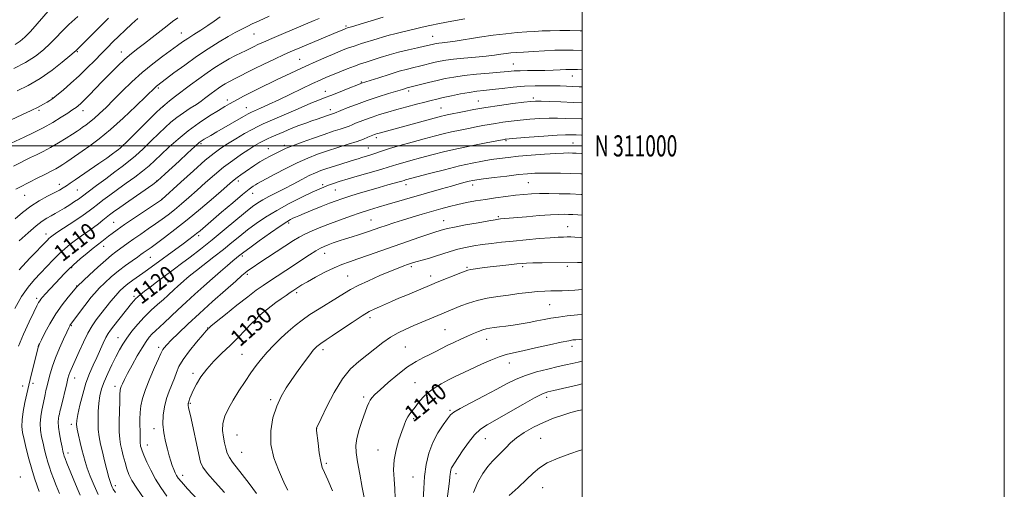
# Model space of a CAD drawing. Extents: x 2189800 to 2192700, y 309800 to 312700.
# Drawn here: x 2192234 to 2192700, y 310837 to 311060 of the extents above; entities that cross this region are included whole.
import ezdxf
from ezdxf.enums import TextEntityAlignment as Align

# ---------------------------------------------------------------- set-up
doc = ezdxf.new("R2010")
doc.units = 0
doc.header["$MEASUREMENT"] = 0
for name, color, linetype, lineweight in [('CONTOUR INDEX', 41, 'Continuous', 13), ('CONTOUR INDEX LABEL', 244, 'Continuous', 0), ('CONTOUR INTERMEDIATE', 44, 'Continuous', 0), ('GRID LINE', 7, 'Continuous', 0), ('GRID TEXT', 7, 'Continuous', 0), ('SPOT ELEVATION DTM', 2, 'Continuous', 13)]:
    doc.layers.add(name, color=color, linetype=linetype, lineweight=lineweight)
doc.styles.add('Style-WORKING', font='WORKING.shx')

msp = doc.modelspace()

# ---------------------------------------------------------------- linework, layer by layer
at = {"layer": 'CONTOUR INDEX', "flags": 128}
for points, elevation in [([(2192248.164, 311065.052), (2192241.8789, 311057.8469), (2192238.618, 311054.22), (2192235.986, 311051.528), (2192233.734, 311049.606), (2192231.43, 311048.082)], 1090), ([(2192328.547, 311061.106), (2192325.717, 311059.143), (2192322.5941, 311057.009), (2192319.282, 311054.833), (2192316.035, 311052.74), (2192313.143, 311050.853), (2192310.745, 311049.207), (2192308.367, 311047.498), (2192301.352, 311042.422), (2192296.572, 311038.833), (2192291.5271, 311034.735), (2192286.64, 311030.321), (2192282.089, 311025.895), (2192277.995, 311021.785), (2192274.444, 311018.2589), (2192271.409, 311015.347), (2192268.831, 311013.015), (2192266.656, 311011.219), (2192264.846, 311009.858), (2192263.367, 311008.818), (2192262.114, 311007.954), (2192260.69, 311006.992), (2192258.629, 311005.629), (2192255.621, 311003.674), (2192251.987, 311001.395), (2192248.204, 310999.172), (2192244.673, 310997.304), (2192241.487, 310995.766), (2192238.662, 310994.446), (2192236.204, 310993.255), (2192234.078, 310992.183), (2192230.594, 310990.385)], 1100), ([(2192500, 311054.505), (2192499.021, 311054.548), (2192494.202, 311054.635), (2192489.367, 311054.628), (2192484.923, 311054.55), (2192481.118, 311054.42), (2192477.568, 311054.232), (2192473.733, 311053.973), (2192469.174, 311053.6199), (2192463.868, 311053.12), (2192457.895, 311052.411), (2192451.4501, 311051.475), (2192439.903, 311049.635), (2192436.153, 311049.101), (2192433.71, 311048.8119), (2192432.143, 311048.649), (2192431.0619, 311048.511), (2192430.259, 311048.37), (2192429.572, 311048.217), (2192427.524, 311047.736), (2192425.334, 311047.25), (2192421.938, 311046.509), (2192417.679, 311045.536), (2192413.055, 311044.376), (2192408.519, 311043.0911), (2192404.33, 311041.803), (2192397.726, 311039.713), (2192395.041, 311038.84), (2192392.161, 311037.824), (2192388.759, 311036.524), (2192385.138, 311035.079), (2192381.756, 311033.695), (2192378.873, 311032.486), (2192375.96, 311031.198), (2192372.29, 311029.486), (2192361.778, 311024.426), (2192356.248, 311021.793), (2192351.467, 311019.587), (2192347.665, 311017.888), (2192343.286, 311015.967), (2192341.808, 311015.215), (2192339.5049, 311013.907), (2192327.013, 311006.634), (2192324.07, 311004.944), (2192320.968, 311003.189), (2192319.962, 311002.569), (2192318.638, 311001.555), (2192316.434, 310999.64), (2192313.024, 310996.536), (2192309.017, 310992.832), (2192302.412, 310986.6941), (2192300.423, 310984.865), (2192299.056, 310983.647), (2192297.9921, 310982.775), (2192296.567, 310981.742), (2192285.208, 310973.8471), (2192280.935, 310970.854), (2192278.013, 310968.7741), (2192276.105, 310967.357), (2192274.57, 310966.142), (2192272.869, 310964.751), (2192270.857, 310963.141), (2192268.49, 310961.355), (2192265.768, 310959.436), (2192262.872, 310957.441), (2192260.028, 310955.427), (2192257.394, 310953.417), (2192254.857, 310951.279), (2192252.236, 310948.847), (2192249.402, 310946.0141), (2192246.424, 310942.924), (2192243.422, 310939.783), (2192240.478, 310936.67), (2192237.525, 310933.16), (2192234.457, 310928.702), (2192231.244, 310923.015)], 1110), ([(2192500, 311012.7551), (2192499.574, 311012.7711), (2192492.111, 311013.049), (2192488.373, 311013.139), (2192484.354, 311013.111), (2192479.922, 311012.919), (2192475.27, 311012.5891), (2192470.672, 311012.167), (2192466.364, 311011.696), (2192462.441, 311011.193), (2192458.9619, 311010.674), (2192455.914, 311010.146), (2192452.999, 311009.585), (2192449.846, 311008.963), (2192446.19, 311008.257), (2192442.195, 311007.469), (2192438.127, 311006.609), (2192434.142, 311005.672), (2192429.939, 311004.597), (2192425.106, 311003.306), (2192419.456, 311001.775), (2192413.7041, 311000.18), (2192408.7971, 310998.753), (2192405.406, 310997.662), (2192401.303, 310996.181), (2192399.389, 310995.5659), (2192395.578, 310994.441), (2192393.923, 310993.921), (2192392.109, 310993.3279), (2192389.6831, 310992.549), (2192382.639, 310990.36), (2192379.119, 310989.251), (2192376.249, 310988.291), (2192373.655, 310987.278), (2192370.754, 310985.936), (2192367.133, 310984.083), (2192363.041, 310981.918), (2192358.893, 310979.737), (2192351.645, 310976.0529), (2192348.768, 310974.528), (2192346.367, 310973.083), (2192343.8631, 310971.287), (2192340.543, 310968.633), (2192330.41, 310960.211), (2192324.652, 310955.487), (2192319.212, 310951.151), (2192314.341, 310947.375), (2192310.215, 310944.246), (2192306.908, 310941.774), (2192301.322, 310937.645), (2192298.315, 310935.404), (2192295.316, 310933.146), (2192292.711, 310931.156), (2192290.788, 310929.642), (2192289.436, 310928.508), (2192288.445, 310927.581), (2192287.5839, 310926.657), (2192286.548, 310925.413), (2192278.062, 310914.773), (2192276.501, 310912.753), (2192275.39, 310911.109), (2192274.36, 310909.212), (2192273.114, 310906.587), (2192270.03, 310899.835), (2192268.327, 310896.183), (2192266.607, 310892.22), (2192264.936, 310887.658), (2192263.389, 310882.407), (2192262.077, 310877.166), (2192261.12, 310872.829), (2192260.609, 310869.984), (2192260.524, 310867.9839), (2192260.819, 310865.875), (2192261.428, 310862.956), (2192262.211, 310859.541), (2192263.012, 310856.194), (2192263.732, 310853.304), (2192264.509, 310850.541), (2192265.54, 310847.397), (2192266.97, 310843.526), (2192268.752, 310839.2219), (2192270.786, 310834.941)], 1120), ([(2192500, 310967.162), (2192497.929, 310967.338), (2192495.588, 310967.472), (2192493.564, 310967.543), (2192491.518, 310967.587), (2192488.879, 310967.5481), (2192485.013, 310967.353), (2192479.608, 310966.961), (2192473.628, 310966.47), (2192461.373, 310965.389), (2192460.412, 310965.282), (2192458.87, 310965.047), (2192455.818, 310964.523), (2192450.742, 310963.623), (2192444.799, 310962.5419), (2192439.561, 310961.547), (2192436.214, 310960.841), (2192434.394, 310960.382), (2192430.725, 310959.261), (2192427.809, 310958.317), (2192423.174, 310956.772), (2192417.295, 310954.773), (2192410.875, 310952.547), (2192404.5539, 310950.3079), (2192398.727, 310948.232), (2192393.7281, 310946.484), (2192389.72, 310945.133), (2192386.193, 310943.871), (2192382.465, 310942.296), (2192378.1, 310940.153), (2192373.627, 310937.782), (2192369.823, 310935.668), (2192367.26, 310934.181), (2192365.707, 310933.225), (2192362.987, 310931.428), (2192361.65, 310930.527), (2192359.73, 310929.217), (2192357.41, 310927.603), (2192354.965, 310925.848), (2192352.6329, 310924.0999), (2192350.506, 310922.428), (2192348.642, 310920.887), (2192347.023, 310919.46), (2192345.345, 310917.856), (2192343.232, 310915.715), (2192340.408, 310912.79), (2192336.9991, 310909.29), (2192333.236, 310905.535), (2192329.35, 310901.789), (2192325.591, 310898.068), (2192322.211, 310894.33), (2192319.421, 310890.592), (2192317.257, 310887.1), (2192315.709, 310884.16), (2192314.743, 310881.997), (2192314.206, 310880.519), (2192313.728, 310878.934), (2192313.488, 310878.235), (2192313.4119, 310877.925), (2192313.382, 310877.5329), (2192313.426, 310876.998), (2192313.587, 310876.147), (2192314.739, 310870.922), (2192318.42, 310853.812), (2192319.266, 310850.284), (2192320.376, 310847.781), (2192322.515, 310844.926), (2192326.148, 310840.741), (2192330.533, 310835.833)], 1130), ([(2192500, 310908.4821), (2192498.626, 310908.35), (2192497.0561, 310908.225), (2192495.657, 310908.088), (2192493.635, 310907.758), (2192490.088, 310907.029), (2192484.51, 310905.795), (2192477.966, 310904.326), (2192471.917, 310902.988), (2192467.428, 310902.026), (2192463.975, 310901.192), (2192460.638, 310900.115), (2192456.716, 310898.531), (2192452.385, 310896.6), (2192443.986, 310892.696), (2192440.214, 310890.907), (2192436.626, 310889.134), (2192433.16, 310887.298), (2192429.91, 310885.33), (2192427.005, 310883.165), (2192424.544, 310880.792), (2192422.501, 310878.416), (2192420.818, 310876.294), (2192419.438, 310874.5989), (2192418.3, 310873.158), (2192417.344, 310871.712), (2192416.494, 310870.001), (2192415.607, 310867.76), (2192414.527, 310864.721), (2192413.185, 310860.737), (2192411.866, 310856.123), (2192410.948, 310851.314), (2192410.686, 310846.655), (2192410.875, 310842.138), (2192411.188, 310837.665), (2192411.386, 310833.198)], 1140)]:
    msp.add_lwpolyline(points, dxfattribs=dict(at, elevation=elevation))
at = {"layer": 'CONTOUR INTERMEDIATE', "flags": 128}
for points, elevation in [([(2192289.576, 311060.346), (2192286.696, 311057.765), (2192283.53, 311054.855), (2192280.443, 311051.949), (2192277.684, 311049.277), (2192275.061, 311046.656), (2192272.271, 311043.802), (2192269.075, 311040.512), (2192265.51, 311036.912), (2192261.679, 311033.21), (2192257.739, 311029.629), (2192254.075, 311026.46), (2192251.1281, 311024.008), (2192249.1739, 311022.456), (2192247.826, 311021.495), (2192246.532, 311020.6951), (2192244.7969, 311019.692), (2192242.3421, 311018.391), (2192238.947, 311016.764), (2192234.513, 311014.782), (2192229.43, 311012.406)], 1096), ([(2192308.416, 311060.6979), (2192305.993, 311058.868), (2192303.336, 311056.806), (2192296.304, 311051.273), (2192292.683, 311048.468), (2192289.48, 311046.043), (2192286.491, 311043.714), (2192283.381, 311041.061), (2192279.913, 311037.791), (2192276.245, 311034.129), (2192272.638, 311030.425), (2192266.455, 311024.038), (2192264.142, 311021.695), (2192262.455, 311020.063), (2192261.254, 311018.989), (2192260.346, 311018.258), (2192259.496, 311017.639), (2192258.302, 311016.839), (2192256.3189, 311015.546), (2192253.23, 311013.559), (2192249.243, 311011.104), (2192244.691, 311008.519), (2192239.958, 311006.112), (2192235.608, 311004.075), (2192229.453, 311001.311)], 1098), ([(2192261.014, 311061.293), (2192256.829, 311057.431), (2192253.491, 311054.121), (2192250.7159, 311051.229), (2192247.978, 311048.456), (2192244.811, 311045.564), (2192240.984, 311042.567), (2192236.322, 311039.546), (2192230.841, 311036.6101)], 1092), ([(2192375.348, 311060.298), (2192373.12, 311059.347), (2192358.475, 311053.228), (2192352.988, 311050.904), (2192348.999, 311049.173), (2192346.349, 311047.974), (2192344.589, 311047.13), (2192342.057, 311045.84), (2192340.541, 311045.092), (2192338.456, 311044.1), (2192335.849, 311042.8261), (2192332.853, 311041.2519), (2192329.579, 311039.365), (2192326.061, 311037.157), (2192322.308, 311034.624), (2192318.369, 311031.797), (2192314.432, 311028.866), (2192307.423, 311023.55), (2192304.589, 311021.36), (2192302.23, 311019.454), (2192300.259, 311017.722), (2192298.189, 311015.737), (2192287.586, 311005.175), (2192284.18, 311001.809), (2192282.139, 310999.836), (2192281.065, 310998.875), (2192280.287, 310998.274), (2192279.196, 310997.462), (2192277.444, 310996.182), (2192274.75, 310994.256), (2192271.002, 310991.625), (2192259.811, 310983.86), (2192257.531, 310982.3039), (2192255.74, 310981.119), (2192254.136, 310980.12), (2192252.336, 310979.094), (2192249.933, 310977.82), (2192246.659, 310976.1199), (2192242.793, 310973.975), (2192238.75, 310971.408), (2192234.893, 310968.496), (2192231.374, 310965.522)], 1104), ([(2192351.791, 311061.422), (2192346.964, 311059.254), (2192343.736, 311057.741), (2192341.661, 311056.714), (2192340.006, 311055.881), (2192338.117, 311054.959), (2192335.645, 311053.697), (2192332.319, 311051.853), (2192327.97, 311049.256), (2192322.844, 311046.005), (2192317.2909, 311042.272), (2192311.703, 311038.288), (2192306.638, 311034.536), (2192299.029, 311028.793), (2192298.365, 311028.259), (2192297.694, 311027.645), (2192293.408, 311023.474), (2192288.589, 311018.815), (2192282.601, 311013.163), (2192276.516, 311007.684), (2192271.212, 311003.304), (2192266.798, 310999.984), (2192263.191, 310997.448), (2192257.914, 310993.81), (2192255.864, 310992.421), (2192253.976, 310991.169), (2192252.219, 310990.052), (2192250.596, 310989.095), (2192249.0561, 310988.281), (2192245.072, 310986.319), (2192242.116, 310984.815), (2192233.541, 310980.383), (2192231.7679, 310979.441)], 1102), ([(2192275.66, 311060.493), (2192271.614, 311056.491), (2192264.135, 311049.0101), (2192262.067, 311046.966), (2192260.251, 311045.239), (2192259.372, 311044.455), (2192257.338, 311042.693), (2192253.713, 311039.633), (2192248.848, 311035.798), (2192243.288, 311031.922), (2192237.589, 311028.615), (2192232.349, 311026)], 1094), ([(2192444.411, 311060.18), (2192438.327, 311059.0729), (2192432.458, 311057.952), (2192427.854, 311056.986), (2192424.238, 311056.1551), (2192421.002, 311055.39), (2192414.357, 311053.88), (2192411.278, 311053.137), (2192408.5669, 311052.4), (2192405.924, 311051.607), (2192402.939, 311050.6859), (2192395.522, 311048.419), (2192391.933, 311047.269), (2192388.907, 311046.208), (2192386.046, 311045.095), (2192382.769, 311043.733), (2192378.662, 311041.987), (2192373.97, 311039.949), (2192369.101, 311037.767), (2192364.38, 311035.568), (2192355.277, 311031.204), (2192346.493, 311027.015), (2192342.6851, 311025.148), (2192339.539, 311023.523), (2192336.971, 311022.126), (2192332.903, 311019.8491), (2192330.708, 311018.582), (2192327.7019, 311016.773), (2192323.529, 311014.164), (2192318.579, 311010.886), (2192313.433, 311007.17), (2192308.594, 311003.2569), (2192304.269, 310999.431), (2192300.59, 310995.988), (2192297.579, 310993.115), (2192294.817, 310990.578), (2192291.772, 310988.035), (2192288.074, 310985.234), (2192283.978, 310982.278), (2192279.896, 310979.36), (2192276.189, 310976.655), (2192273.002, 310974.269), (2192270.428, 310972.291), (2192268.422, 310970.718), (2192266.399, 310969.184), (2192263.634, 310967.229), (2192259.702, 310964.577), (2192251.635, 310959.226), (2192249.324, 310957.649), (2192248.11, 310956.746), (2192247.416, 310956.126), (2192246.657, 310955.366), (2192238.292, 310946.792), (2192233.226, 310941.32)], 1108), ([(2192405.771, 311060.922), (2192390.6949, 311056.414), (2192388.889, 311055.86), (2192387.979, 311055.554), (2192387.371, 311055.308), (2192382.404, 311053.217), (2192366.186, 311046.46), (2192362.758, 311044.993), (2192358.901, 311043.281), (2192354.194, 311041.126), (2192349.17, 311038.769), (2192344.605, 311036.558), (2192341.091, 311034.774), (2192338.514, 311033.403), (2192336.577, 311032.359), (2192335.009, 311031.551), (2192333.635, 311030.859), (2192332.302, 311030.157), (2192330.883, 311029.34), (2192329.358, 311028.383), (2192327.731, 311027.284), (2192326.023, 311026.058), (2192324.306, 311024.78), (2192321.136, 311022.3869), (2192319.438, 311021.165), (2192317.247, 311019.676), (2192314.361, 311017.786), (2192311.101, 311015.624), (2192307.918, 311013.381), (2192305.12, 311011.171), (2192302.43, 311008.7769), (2192299.431, 311005.903), (2192295.847, 311002.3949), (2192291.995, 310998.668), (2192288.333, 310995.279), (2192285.155, 310992.598), (2192282.0799, 310990.246), (2192278.557, 310987.657), (2192274.276, 310984.474), (2192269.889, 310981.172), (2192262.728, 310975.741), (2192261.436, 310974.838), (2192259.576, 310973.5981), (2192257.274, 310972.104), (2192254.843, 310970.569), (2192252.54, 310969.167), (2192250.396, 310967.917), (2192248.385, 310966.798), (2192246.423, 310965.72), (2192244.187, 310964.31), (2192241.297, 310962.128), (2192237.532, 310958.902), (2192233.309, 310955.039)], 1106), ([(2192500, 311045.164), (2192495.714, 311045.365), (2192491.383, 311045.404), (2192487.114, 311045.277), (2192482.125, 311045.037), (2192476.913, 311044.744), (2192472.2881, 311044.459), (2192468.838, 311044.225), (2192466.25, 311044.005), (2192463.987, 311043.742), (2192461.539, 311043.393), (2192458.51, 311042.973), (2192454.533, 311042.508), (2192449.457, 311042.022), (2192444.002, 311041.532), (2192439.102, 311041.05), (2192435.447, 311040.583), (2192432.733, 311040.107), (2192430.409, 311039.59), (2192422.957, 311037.779), (2192420.298, 311037.162), (2192417.233, 311036.406), (2192413.377, 311035.338), (2192408.581, 311033.878), (2192403.639, 311032.305), (2192395.463, 311029.65), (2192394.907, 311029.441), (2192388.4249, 311026.862), (2192384.52, 311025.3209), (2192380.943, 311023.93), (2192378.24, 311022.905), (2192375.516, 311021.844), (2192371.515, 311020.193), (2192365.477, 311017.615), (2192348.829, 311010.408), (2192346.28, 311009.218), (2192343.6971, 311007.839), (2192340.108, 311005.793), (2192335.95, 311003.355), (2192332.01, 311000.986), (2192328.786, 310998.939), (2192325.601, 310996.611), (2192321.486, 310993.192), (2192315.882, 310988.239), (2192309.865, 310982.797), (2192300.88, 310974.5939), (2192300.7, 310974.466), (2192293.169, 310969.455), (2192287.992, 310965.995), (2192283.155, 310962.72), (2192279.6411, 310960.27), (2192277.297, 310958.557), (2192275.681, 310957.309), (2192272.459, 310954.732), (2192270.359, 310953.16), (2192268.422, 310951.628), (2192265.54, 310949.265), (2192262.2029, 310946.454), (2192259.083, 310943.732), (2192256.659, 310941.482), (2192254.664, 310939.474), (2192252.644, 310937.328), (2192245.814, 310929.967), (2192244.424, 310928.431), (2192243.573, 310927.426), (2192243.02, 310926.664), (2192242.5081, 310925.797), (2192241.707, 310924.226), (2192240.272, 310921.293), (2192238.015, 310916.611), (2192235.376, 310910.892), (2192232.956, 310905.124)], 1112), ([(2192500, 311035.96), (2192497.722, 311036.121), (2192495.655, 311036.235), (2192494.05, 311036.248), (2192492.209, 311036.176), (2192489.584, 311036.04), (2192486.233, 311035.886), (2192482.362, 311035.763), (2192478.213, 311035.704), (2192474.164, 311035.671), (2192470.624, 311035.609), (2192467.785, 311035.471), (2192464.952, 311035.238), (2192461.211, 311034.903), (2192455.97, 311034.459), (2192449.9269, 311033.92), (2192444.098, 311033.3), (2192439.2509, 311032.611), (2192435.134, 311031.838), (2192431.246, 311030.963), (2192427.256, 311029.993), (2192417.815, 311027.611), (2192417.167, 311027.433), (2192414.886, 311026.738), (2192408.3339, 311024.778), (2192403.393, 311023.254), (2192398.103, 311021.506), (2192393.05, 311019.672), (2192388.692, 311017.976), (2192382.711, 311015.5391), (2192382.244, 311015.367), (2192379.891, 311014.585), (2192376.684, 311013.463), (2192374.51, 311012.714), (2192371.952, 311011.848), (2192369.022, 311010.825), (2192365.738, 311009.599), (2192362.173, 311008.16), (2192358.632, 311006.667), (2192352.963, 311004.243), (2192350.923, 311003.349), (2192349.083, 311002.472), (2192347.172, 311001.451), (2192344.935, 311000.129), (2192342.12, 310998.352), (2192338.568, 310996.007), (2192334.479, 310993.148), (2192330.147, 310989.876), (2192325.824, 310986.304), (2192321.608, 310982.608), (2192317.5559, 310978.981), (2192313.723, 310975.592), (2192310.15, 310972.51), (2192306.878, 310969.783), (2192303.896, 310967.413), (2192300.991, 310965.234), (2192297.899, 310963.035), (2192294.458, 310960.673), (2192290.923, 310958.272), (2192287.651, 310956.024), (2192284.918, 310954.079), (2192279.042, 310949.77), (2192277.047, 310948.225), (2192274.314, 310945.916), (2192270.603, 310942.595), (2192266.641, 310938.958), (2192260.854, 310933.554), (2192260.691, 310933.376), (2192260.545, 310933.193), (2192256.532, 310928.404), (2192253.668, 310924.756), (2192250.627, 310920.429), (2192247.826, 310915.791), (2192245.491, 310911.458), (2192243.803, 310908.11), (2192242.865, 310906.215), (2192242.477, 310905.403), (2192242.36, 310905.096), (2192242.261, 310904.714), (2192238.452, 310889.412), (2192237.819, 310886.7499), (2192237.36, 310884.676), (2192236.051, 310878.529), (2192235.234, 310874.288), (2192234.652, 310870.298), (2192234.53, 310867.136), (2192234.863, 310864.296), (2192235.592, 310861), (2192236.645, 310856.703), (2192237.909, 310851.797), (2192239.259, 310846.905), (2192240.575, 310842.569), (2192241.755, 310838.991), (2192242.701, 310836.29)], 1114), ([(2192500, 311027.985), (2192498.648, 311028.029), (2192495.598, 311028.138), (2192489.648, 311028.368), (2192486.247, 311028.464), (2192482.281, 311028.516), (2192477.7599, 311028.462), (2192472.75, 311028.225), (2192467.3839, 311027.77), (2192462.085, 311027.201), (2192457.348, 311026.6649), (2192453.481, 311026.255), (2192450.064, 311025.8671), (2192446.492, 311025.349), (2192442.363, 311024.6), (2192438.077, 311023.727), (2192434.237, 311022.889), (2192431.223, 311022.192), (2192428.5401, 311021.527), (2192425.471, 311020.7299), (2192421.502, 311019.684), (2192416.934, 311018.466), (2192412.272, 311017.195), (2192407.936, 311015.971), (2192404.012, 311014.801), (2192400.505, 311013.6679), (2192397.4251, 311012.569), (2192394.808, 311011.553), (2192392.699, 311010.6829), (2192391.065, 311009.992), (2192389.5679, 311009.388), (2192387.795, 311008.748), (2192385.375, 311007.952), (2192382.115, 311006.894), (2192377.863, 311005.471), (2192372.6599, 311003.655), (2192367.309, 311001.727), (2192362.804, 311000.042), (2192359.844, 310998.854), (2192357.949, 310997.999), (2192354.41, 310996.266), (2192352.161, 310995.134), (2192349.763, 310993.829), (2192347.359, 310992.374), (2192344.983, 310990.824), (2192340.369, 310987.708), (2192338.283, 310986.279), (2192336.532, 310985.033), (2192335.092, 310983.916), (2192333.267, 310982.362), (2192330.19, 310979.68), (2192325.2951, 310975.436), (2192319.214, 310970.243), (2192312.876, 310964.972), (2192307.093, 310960.36), (2192302.193, 310956.61), (2192298.384, 310953.793), (2192295.778, 310951.915), (2192292.075, 310949.322), (2192290.969, 310948.532), (2192289.294, 310947.356), (2192286.785, 310945.612), (2192283.664, 310943.372), (2192280.272, 310940.771), (2192276.925, 310937.9589), (2192273.838, 310935.147), (2192271.2031, 310932.559), (2192269.118, 310930.322), (2192267.319, 310928.181), (2192265.4529, 310925.785), (2192263.292, 310922.934), (2192257.737, 310915.562), (2192257.487, 310915.209), (2192257.255, 310914.803), (2192256.787, 310913.849), (2192255.829, 310911.825), (2192254.239, 310908.417), (2192252.321, 310904.133), (2192250.49, 310899.684), (2192249.071, 310895.657), (2192248.024, 310892.128), (2192247.22, 310889.046), (2192246.551, 310886.3671), (2192245.997, 310884.09), (2192245.561, 310882.222), (2192245.227, 310880.702), (2192244.003, 310874.799), (2192243.518, 310871.786), (2192243.281, 310868.574), (2192243.444, 310865.395), (2192243.93, 310862.268), (2192244.6, 310859.155), (2192245.336, 310856.05), (2192246.096, 310853.0489), (2192246.857, 310850.28), (2192247.621, 310847.79), (2192248.476, 310845.311), (2192249.536, 310842.5), (2192250.8791, 310839.122), (2192252.45, 310835.387)], 1116), ([(2192500, 311020.395), (2192495.824, 311020.544), (2192489.865, 311020.787), (2192484.621, 311021.0109), (2192480.58, 311021.17), (2192477.927, 311021.214), (2192475.638, 311021.08), (2192472.382, 311020.7), (2192467.236, 311020.037), (2192460.88, 311019.166), (2192454.4, 311018.187), (2192448.709, 311017.202), (2192444.034, 311016.297), (2192436.114, 311014.684), (2192434.7589, 311014.397), (2192433.428, 311014.082), (2192431.5759, 311013.599), (2192403.776, 311006.099), (2192402.831, 311005.826), (2192402.165, 311005.612), (2192401.579, 311005.4), (2192400.897, 311005.121), (2192398.537, 311004.087), (2192396.424, 311003.237), (2192393.345, 311002.129), (2192389.172, 311000.761), (2192384.322, 310999.221), (2192379.346, 310997.621), (2192374.645, 310996.015), (2192370.006, 310994.234), (2192365.068, 310992.0509), (2192359.665, 310989.37), (2192354.438, 310986.615), (2192346.166, 310982.16), (2192345.209, 310981.609), (2192344.081, 310980.867), (2192342.224, 310979.4689), (2192339.104, 310976.939), (2192334.472, 310973.048), (2192329.21, 310968.568), (2192318.971, 310959.804), (2192317.333, 310958.454), (2192315.711, 310957.183), (2192313.7, 310955.672), (2192310.928, 310953.634), (2192294.112, 310941.328), (2192291.948, 310939.772), (2192287.108, 310936.358), (2192284.806, 310934.653), (2192282.8241, 310933.036), (2192280.983, 310931.3), (2192279.013, 310929.176), (2192276.732, 310926.495), (2192274.29, 310923.485), (2192271.92, 310920.476), (2192269.793, 310917.671), (2192267.813, 310914.764), (2192265.823, 310911.326), (2192263.7289, 310907.12), (2192261.699, 310902.692), (2192257.849, 310894.025), (2192257.276, 310892.654), (2192256.855, 310891.452), (2192256.424, 310889.907), (2192255.817, 310887.472), (2192253.116, 310876.363), (2192252.609, 310874.2161), (2192252.339, 310873.015), (2192252.149, 310872.118), (2192251.934, 310870.96), (2192251.801, 310869.27), (2192251.91, 310866.85), (2192252.359, 310863.654), (2192252.996, 310860.239), (2192253.607, 310857.311), (2192254.026, 310855.396), (2192254.283, 310854.302), (2192254.456, 310853.656), (2192254.65, 310853.05), (2192255.068, 310851.947), (2192255.9361, 310849.773), (2192260.777, 310837.842), (2192262.112, 310834.603)], 1118), ([(2192500, 311005.077), (2192499.738, 311005.092), (2192497.169, 311005.218), (2192495.725, 311005.275), (2192494.356, 311005.311), (2192492.126, 311005.266), (2192488.127, 311005.052), (2192481.916, 311004.623), (2192474.903, 311004.098), (2192468.962, 311003.635), (2192465.493, 311003.354), (2192464.002, 311003.221), (2192463.524, 311003.161), (2192463.12, 311003.09), (2192454.495, 311001.473), (2192448.275, 311000.253), (2192441.495, 310998.82), (2192434.923, 310997.281), (2192428.843, 310995.741), (2192423.415, 310994.3049), (2192418.785, 310993.059), (2192415.03, 310992.024), (2192412.211, 310991.206), (2192410.209, 310990.568), (2192408.175, 310989.906), (2192405.083, 310988.974), (2192400.269, 310987.614), (2192394.546, 310986.016), (2192389.089, 310984.452), (2192384.831, 310983.145), (2192381.712, 310982.097), (2192379.427, 310981.255), (2192377.584, 310980.514), (2192375.439, 310979.558), (2192372.161, 310978.018), (2192367.219, 310975.644), (2192361.277, 310972.67), (2192355.297, 310969.444), (2192350.05, 310966.261), (2192345.526, 310963.172), (2192341.52, 310960.1729), (2192337.812, 310957.232), (2192334.103, 310954.217), (2192330.077, 310950.971), (2192325.581, 310947.438), (2192317.295, 310941.0079), (2192314.62, 310938.878), (2192312.79, 310937.3591), (2192311.33, 310936.096), (2192308.3389, 310933.454), (2192306.843, 310932.096), (2192303.725, 310929.206), (2192301.623, 310927.326), (2192298.899, 310924.948), (2192295.763, 310922.126), (2192292.522, 310918.962), (2192289.45, 310915.582), (2192286.688, 310912.188), (2192284.345, 310909.007), (2192282.465, 310906.158), (2192280.825, 310903.3449), (2192279.139, 310900.163), (2192277.217, 310896.357), (2192275.258, 310892.255), (2192273.562, 310888.329), (2192272.355, 310884.899), (2192271.573, 310881.667), (2192271.081, 310878.18), (2192270.774, 310874.136), (2192270.663, 310869.8391), (2192270.79, 310865.743), (2192271.185, 310862.15), (2192271.834, 310858.742), (2192272.714, 310855.049), (2192273.7731, 310850.801), (2192274.864, 310846.523), (2192275.811, 310842.937), (2192276.49, 310840.574), (2192276.966, 310839.185), (2192277.3549, 310838.325), (2192277.856, 310837.479), (2192279.006, 310835.834)], 1122), ([(2192500, 310996.404), (2192499.71, 310996.422), (2192497.098, 310996.556), (2192495.354, 310996.617), (2192493.626, 310996.652), (2192491.231, 310996.614), (2192487.524, 310996.433), (2192482.152, 310996.068), (2192475.92, 310995.5819), (2192469.927, 310995.062), (2192464.995, 310994.573), (2192460.853, 310994.077), (2192456.953, 310993.511), (2192452.777, 310992.803), (2192447.91, 310991.839), (2192441.964, 310990.4929), (2192434.845, 310988.73), (2192427.639, 310986.866), (2192416.355, 310983.868), (2192415.625, 310983.66), (2192414.531, 310983.32), (2192413.292, 310982.9651), (2192407.982, 310981.4901), (2192403.877, 310980.324), (2192398.96, 310978.892), (2192393.887, 310977.384), (2192389.446, 310976.032), (2192386.148, 310974.978), (2192383.4001, 310974.014), (2192380.3349, 310972.841), (2192376.372, 310971.271), (2192372.085, 310969.546), (2192368.336, 310968.019), (2192365.769, 310966.952), (2192364.145, 310966.252), (2192363.008, 310965.737), (2192361.867, 310965.172), (2192360.09, 310964.11), (2192357.011, 310962.054), (2192352.306, 310958.755), (2192347.01, 310954.972), (2192342.498, 310951.713), (2192339.791, 310949.733), (2192338.498, 310948.758), (2192337.238, 310947.761), (2192336.231, 310946.939), (2192334.555, 310945.529), (2192332.003, 310943.337), (2192328.7111, 310940.481), (2192324.903, 310937.159), (2192320.795, 310933.555), (2192316.569, 310929.8), (2192312.402, 310926.017), (2192308.466, 310922.343), (2192301.953, 310916.177), (2192297.847, 310912.407), (2192296.3539, 310910.95), (2192294.95, 310909.374), (2192293.422, 310907.324), (2192291.558, 310904.429), (2192289.25, 310900.517), (2192286.819, 310896.197), (2192284.689, 310892.275), (2192283.185, 310889.376), (2192282.235, 310887.393), (2192281.667, 310886.04), (2192281.328, 310885.057), (2192281.145, 310884.305), (2192281.065, 310883.672), (2192281.0359, 310882.953), (2192281.013, 310881.572), (2192280.952, 310878.859), (2192280.832, 310874.459), (2192280.725, 310869.2769), (2192280.725, 310864.53), (2192280.911, 310861.1041), (2192281.291, 310858.557), (2192281.858, 310856.113), (2192282.593, 310853.195), (2192283.441, 310850.021), (2192284.337, 310847.004), (2192285.302, 310844.369), (2192286.709, 310841.579), (2192289.016, 310837.908), (2192292.474, 310832.926)], 1124), ([(2192500, 310986.742), (2192499.458, 310986.762), (2192494.654, 310986.915), (2192489.811, 310987.049), (2192485.191, 310987.139), (2192481.09, 310987.152), (2192477.619, 310987.055), (2192474.149, 310986.809), (2192469.867, 310986.373), (2192464.303, 310985.738), (2192458.375, 310985.029), (2192453.343, 310984.402), (2192450.11, 310983.968), (2192448.14, 310983.639), (2192446.536, 310983.28), (2192444.517, 310982.768), (2192441.768, 310982.028), (2192438.088, 310980.998), (2192433.389, 310979.6509), (2192407.647, 310972.181), (2192403.369, 310970.92), (2192399.211, 310969.653), (2192394.916, 310968.275), (2192390.305, 310966.711), (2192385.513, 310965.008), (2192380.752, 310963.246), (2192376.232, 310961.4979), (2192372.15, 310959.819), (2192368.704, 310958.26), (2192365.936, 310956.807), (2192363.2769, 310955.186), (2192350.985, 310947.175), (2192346.875, 310944.481), (2192344.077, 310942.612), (2192342.374, 310941.429), (2192341.311, 310940.639), (2192340.378, 310939.889), (2192338.83, 310938.557), (2192335.865, 310935.958), (2192330.987, 310931.663), (2192324.921, 310926.274), (2192318.696, 310920.651), (2192313.194, 310915.541), (2192308.701, 310911.245), (2192305.356, 310907.951), (2192303.213, 310905.762), (2192302.0051, 310904.43), (2192301.381, 310903.62), (2192300.986, 310902.933), (2192300.435, 310901.706), (2192299.341, 310899.211), (2192297.473, 310895.012), (2192295.237, 310889.837), (2192293.197, 310884.7101), (2192291.796, 310880.423), (2192290.987, 310876.862), (2192290.598, 310873.681), (2192290.47, 310870.617), (2192290.487, 310867.726), (2192290.543, 310865.144), (2192290.559, 310862.985), (2192290.548, 310861.266), (2192290.551, 310859.982), (2192290.599, 310859.094), (2192290.698, 310858.433), (2192290.845, 310857.8), (2192291.068, 310856.971), (2192291.516, 310855.638), (2192292.369, 310853.474), (2192293.758, 310850.281), (2192295.622, 310846.385), (2192297.853, 310842.246), (2192300.382, 310838.212), (2192303.291, 310834.188)], 1126), ([(2192500, 310977.031), (2192499.48, 310977.05), (2192494.286, 310977.216), (2192489.142, 310977.358), (2192484.278, 310977.443), (2192479.872, 310977.432), (2192475.999, 310977.292), (2192472.317, 310977.016), (2192468.381, 310976.5991), (2192463.877, 310976.046), (2192459.015, 310975.39), (2192454.137, 310974.673), (2192449.519, 310973.924), (2192445.18, 310973.124), (2192441.069, 310972.245), (2192437.11, 310971.2611), (2192433.1179, 310970.161), (2192424.27, 310967.601), (2192419.519, 310966.206), (2192414.946, 310964.824), (2192410.8209, 310963.518), (2192407.218, 310962.327), (2192404.158, 310961.28), (2192399.287, 310959.586), (2192396.865, 310958.79), (2192394.091, 310957.931), (2192391.047, 310957.004), (2192387.9, 310956.018), (2192384.82, 310954.996), (2192381.995, 310954.012), (2192379.615, 310953.149), (2192377.75, 310952.4281), (2192375.992, 310951.598), (2192373.813, 310950.341), (2192370.822, 310948.435), (2192367.192, 310946.041), (2192363.232, 310943.414), (2192351.912, 310935.981), (2192348.818, 310933.901), (2192345.593, 310931.605), (2192341.572, 310928.56), (2192336.406, 310924.495), (2192331.009, 310920.173), (2192326.614, 310916.619), (2192324.121, 310914.584), (2192323.113, 310913.743), (2192322.845, 310913.5), (2192322.616, 310913.263), (2192321.904, 310912.457), (2192320.231, 310910.513), (2192317.352, 310907.107), (2192313.948, 310902.901), (2192310.931, 310898.803), (2192308.974, 310895.492), (2192307.778, 310892.737), (2192306.808, 310890.078), (2192304.353, 310883.8641), (2192303.1159, 310880.298), (2192302.109, 310876.476), (2192301.473, 310872.454), (2192301.3411, 310868.287), (2192301.781, 310864.066), (2192302.599, 310860.005), (2192303.536, 310856.35), (2192304.385, 310853.285), (2192305.142, 310850.747), (2192305.851, 310848.613), (2192306.549, 310846.777), (2192307.234, 310845.21), (2192307.894, 310843.903), (2192308.646, 310842.703), (2192310.12, 310840.888), (2192313.075, 310837.59), (2192317.899, 310832.349)], 1128), ([(2192500, 310956.517), (2192499.287, 310956.593), (2192496.5421, 310956.806), (2192494.566, 310956.874), (2192492.911, 310956.871), (2192491.115, 310956.845), (2192488.64, 310956.748), (2192484.929, 310956.506), (2192479.667, 310956.072), (2192473.499, 310955.511), (2192467.31, 310954.914), (2192461.808, 310954.348), (2192456.981, 310953.802), (2192452.64, 310953.237), (2192448.613, 310952.617), (2192444.8, 310951.894), (2192441.119, 310951.019), (2192437.504, 310949.969), (2192430.4971, 310947.719), (2192427.178, 310946.733), (2192424.193, 310945.902), (2192421.771, 310945.242), (2192420.036, 310944.743), (2192418.68, 310944.31), (2192417.29, 310943.824), (2192415.467, 310943.159), (2192412.863, 310942.154), (2192409.144, 310940.64), (2192404.198, 310938.544), (2192398.8, 310936.163), (2192393.947, 310933.892), (2192390.32, 310931.997), (2192387.342, 310930.231), (2192384.121, 310928.222), (2192375.445, 310922.8899), (2192371.048, 310920.073), (2192367.313, 310917.476), (2192364.025, 310914.929), (2192360.795, 310912.171), (2192357.349, 310909.026), (2192353.883, 310905.6631), (2192350.705, 310902.339), (2192348.02, 310899.211), (2192345.597, 310896.048), (2192343.098, 310892.517), (2192340.292, 310888.408), (2192337.377, 310883.984), (2192334.6621, 310879.624), (2192332.417, 310875.628), (2192330.78, 310871.966), (2192329.8541, 310868.529), (2192329.674, 310865.236), (2192330.017, 310862.136), (2192330.592, 310859.31), (2192331.187, 310856.806), (2192331.899, 310854.544), (2192332.9059, 310852.412), (2192334.366, 310850.249), (2192338.995, 310844.374), (2192342.225, 310840.062), (2192345.7, 310835.365)], 1132), ([(2192500, 310944.763), (2192497.847, 310944.749), (2192481.016, 310944.601), (2192476.585, 310944.546), (2192473.681, 310944.47), (2192471.52, 310944.33), (2192469.005, 310944.0759), (2192465.342, 310943.678), (2192460.938, 310943.184), (2192456.499, 310942.664), (2192452.63, 310942.179), (2192449.534, 310941.757), (2192447.31, 310941.421), (2192445.8979, 310941.146), (2192444.583, 310940.722), (2192442.489, 310939.891), (2192431.358, 310935.397), (2192428.831, 310934.365), (2192417.2, 310929.512), (2192413.192, 310927.822), (2192409.649, 310926.304), (2192404.029, 310923.858), (2192401.729, 310922.826), (2192399.173, 310921.507), (2192395.728, 310919.445), (2192391.048, 310916.396), (2192385.955, 310912.97), (2192381.559, 310909.991), (2192378.6939, 310908.078), (2192376.181, 310906.448), (2192375.507, 310905.9791), (2192374.9139, 310905.52), (2192374.332, 310905.023), (2192373.6531, 310904.376), (2192372.621, 310903.213), (2192370.946, 310901.104), (2192368.458, 310897.789), (2192365.478, 310893.696), (2192362.454, 310889.424), (2192359.745, 310885.393), (2192357.38, 310881.308), (2192355.301, 310876.693), (2192353.537, 310871.211), (2192352.456, 310865.081), (2192352.511, 310858.658), (2192353.935, 310852.336), (2192356.078, 310846.66), (2192358.071, 310842.213), (2192359.343, 310839.288), (2192360.518, 310837.017)], 1134), ([(2192500, 310931.959), (2192496.572, 310931.699), (2192493.371, 310931.521), (2192490.4759, 310931.42), (2192485.12, 310931.32), (2192482.249, 310931.219), (2192478.864, 310930.989), (2192474.757, 310930.579), (2192470.083, 310930.023), (2192465.084, 310929.378), (2192459.998, 310928.6749), (2192455.021, 310927.852), (2192450.3419, 310926.826), (2192446.128, 310925.557), (2192442.454, 310924.191), (2192431.701, 310919.736), (2192420.254, 310914.893), (2192416.464, 310913.27), (2192412.85, 310911.541), (2192409.261, 310909.45), (2192405.581, 310906.831), (2192401.817, 310903.873), (2192398.009, 310900.856), (2192394.186, 310897.8891), (2192390.334, 310894.398), (2192386.425, 310889.641), (2192382.516, 310883.269), (2192378.996, 310876.5049), (2192376.335, 310870.968), (2192374.102, 310866.2921), (2192374.085, 310866.22), (2192374.0841, 310866.155), (2192374.11, 310865.981), (2192374.215, 310865.145), (2192374.8951, 310859.15), (2192375.477, 310854.568), (2192376.152, 310850.477), (2192376.912, 310847.684), (2192377.952, 310845.271), (2192379.512, 310841.887), (2192381.736, 310836.599)], 1136), ([(2192500, 310920.169), (2192497.861, 310919.9879), (2192492.956, 310919.495), (2192488.772, 310918.964), (2192485.21, 310918.378), (2192481.948, 310917.746), (2192478.61, 310917.08), (2192474.926, 310916.4), (2192471.059, 310915.7421), (2192467.28, 310915.1479), (2192463.825, 310914.651), (2192460.806, 310914.247), (2192458.296, 310913.923), (2192456.311, 310913.65), (2192454.608, 310913.332), (2192452.882, 310912.858), (2192450.873, 310912.136), (2192448.502, 310911.158), (2192445.731, 310909.938), (2192442.579, 310908.506), (2192439.279, 310906.962), (2192436.12, 310905.424), (2192433.297, 310903.982), (2192430.6469, 310902.61), (2192427.917, 310901.253), (2192424.875, 310899.804), (2192421.375, 310897.952), (2192417.294, 310895.333), (2192412.654, 310891.778), (2192408.055, 310887.902), (2192404.245, 310884.515), (2192401.768, 310882.214), (2192400.356, 310880.734), (2192399.541, 310879.6), (2192398.899, 310878.345), (2192398.186, 310876.559), (2192397.2, 310873.843), (2192395.843, 310869.997), (2192394.4081, 310865.613), (2192393.289, 310861.479), (2192392.7991, 310858.0871), (2192392.929, 310854.724), (2192393.589, 310850.383), (2192394.651, 310844.481), (2192395.8349, 310838.152), (2192397.615, 310828.753)], 1138), ([(2192500, 310898.0711), (2192498.056, 310897.649), (2192495.221, 310897.018), (2192492.278, 310896.345), (2192488.595, 310895.488), (2192483.7779, 310894.34), (2192478.388, 310892.93), (2192473.22, 310891.321), (2192468.799, 310889.535), (2192464.551, 310887.426), (2192459.632, 310884.8091), (2192453.559, 310881.63), (2192447.312, 310878.381), (2192442.232, 310875.686), (2192439.248, 310873.933), (2192437.622, 310872.56), (2192436.203, 310870.766), (2192434.119, 310867.925), (2192431.623, 310864.106), (2192429.25, 310859.55), (2192427.4291, 310854.483), (2192426.172, 310849.066), (2192425.383, 310843.443), (2192424.959, 310837.805), (2192424.752, 310832.523)], 1142), ([(2192500, 310887.268), (2192498.261, 310886.883), (2192486.534, 310884.195), (2192483.814, 310883.513), (2192481.198, 310882.537), (2192477.473, 310880.672), (2192471.867, 310877.571), (2192454.9811, 310867.967), (2192451.776, 310865.817), (2192449.016, 310863.199), (2192446.143, 310859.575), (2192443.3629, 310855.567), (2192439.56, 310849.798), (2192438.68, 310848.437), (2192438.177, 310847.493), (2192437.836, 310846.546), (2192437.601, 310845.533), (2192437.454, 310844.481), (2192437.352, 310843.276), (2192437.1601, 310841.234), (2192436.714, 310837.529), (2192435.9341, 310831.725)], 1144), ([(2192500, 310874.976), (2192497.717, 310874.476), (2192494.686, 310873.703), (2192490.825, 310872.549), (2192486.363, 310870.994), (2192481.629, 310869.0441), (2192476.944, 310866.735), (2192472.606, 310864.223), (2192468.91, 310861.694), (2192466.044, 310859.301), (2192463.7699, 310857.055), (2192461.749, 310854.938), (2192459.693, 310852.888), (2192457.538, 310850.691), (2192455.276, 310848.095), (2192452.929, 310844.86), (2192450.646, 310840.808), (2192448.609, 310835.776)], 1146), ([(2192500, 310856.08), (2192498.79, 310855.69), (2192494.203, 310854.1571), (2192488.655, 310852.127), (2192483.509, 310849.876), (2192479.74, 310847.587), (2192476.769, 310845.062), (2192473.629, 310842.0061), (2192469.665, 310838.298), (2192465.474, 310834.511)], 1148)]:
    msp.add_lwpolyline(points, dxfattribs=dict(at, elevation=elevation))
at = {"layer": 'GRID LINE', "flags": 128}
for points in [[(2189800, 309800), (2192700, 309800), (2192700, 312700), (2189800, 312700), (2189800, 309800)], [(2190000, 310000), (2192500, 310000), (2192500, 312500), (2190000, 312500), (2190000, 310000)], [(2192500, 311000), (2190000, 311000)]]:
    msp.add_lwpolyline(points, dxfattribs=at)
at = {"layer": 'SPOT ELEVATION DTM'}
for p in [(2192388.2, 311056.72, 1105.78), (2192310.08, 311053.41, 1099.2), (2192344.58, 311053.05, 1102.88), (2192429.22, 311051.84, 1109.16), (2192260.81, 311044.69, 1094.14), (2192281.68, 311044.5, 1097.33), (2192366.16, 311040.96, 1107.1), (2192467.46, 311038.8, 1113.14), (2192495.34, 311033.07, 1114.7), (2192299.22, 311027.45, 1102.25), (2192395.36, 311030.3, 1111.85), (2192248.96, 311022.65, 1095.92), (2192331.88, 311021.67, 1107.53), (2192378.35, 311025.91, 1111.33), (2192417.83, 311026.05, 1114.35), (2192476.81, 311022.73, 1117.65), (2192301.59, 311018.74, 1104.07), (2192340.89, 311018.13, 1109.2), (2192380.69, 311017.22, 1113.44), (2192433.21, 311017.98, 1117.08), (2192450.86, 311021.2, 1117.2), (2192242.65, 311016.84, 1096.22), (2192263.49, 311016.72, 1098.61), (2192402.53, 311003.84, 1118.44), (2192280.96, 311000.04, 1103.73), (2192319.37, 311000.98, 1110.27), (2192351.34, 310998.7, 1115.24), (2192358.9, 311000.31, 1115.62), (2192398.75, 310998.95, 1119.12), (2192463.98, 311002.41, 1122.2), (2192495.7, 311001.42, 1123.01), (2192252.33, 310981.79, 1103.45), (2192298.37, 310983.42, 1109.91), (2192337.16, 310983.31, 1116.47), (2192377.11, 310981.71, 1121.67), (2192416.53, 310981.66, 1124.53), (2192448.17, 310981.48, 1126.53), (2192474.52, 310982.55, 1127.01), (2192235.83, 310976.64, 1102.85), (2192260.89, 310979.14, 1104.97), (2192343.98, 310977.49, 1118.72), (2192383.02, 310979.05, 1122.95), (2192300.76, 310974.69, 1111.96), (2192460.28, 310966.5, 1129.78), (2192278.02, 310963.8, 1111.09), (2192360.96, 310963.47, 1124.33), (2192400.01, 310964.83, 1127.1), (2192434.38, 310964.51, 1129.28), (2192493.13, 310961.74, 1131.2), (2192245.97, 310958.31, 1107.4), (2192318.35, 310957.41, 1118.36), (2192273.36, 310952.4, 1112.62), (2192295.45, 310947.19, 1116.92), (2192339, 310947.87, 1124.29), (2192378.04, 310949.1, 1128.72), (2192258.14, 310942.29, 1112.15), (2192419.06, 310942.81, 1132.3), (2192445.53, 310942.45, 1133.83), (2192471.9, 310942.85, 1134.28), (2192493, 310942.92, 1134.29), (2192341.41, 310939.1, 1126.32), (2192388.86, 310938.31, 1131.13), (2192428.17, 310938.38, 1133.46), (2192260.5, 310933.68, 1113.92), (2192303.73, 310935.5, 1120.88), (2192287.66, 310928.68, 1119.72), (2192364.74, 310930.46, 1130.36), (2192241.59, 310927.79, 1111.63), (2192484.65, 310924.84, 1136.96), (2192346.13, 310921.81, 1129.69), (2192257.97, 310914.85, 1116.14), (2192399.42, 310918.63, 1134.44), (2192322.59, 310913.7, 1127.95), (2192434.99, 310912.92, 1137.04), (2192242.58, 310905.24, 1114.04), (2192280.11, 310909.17, 1121.22), (2192454.69, 310908.36, 1138.7), (2192495.22, 310905.15, 1140.5), (2192299.4, 310904.58, 1125.59), (2192338.87, 310901.28, 1131.03), (2192377.31, 310903.45, 1134.44), (2192416.26, 310904.77, 1137.06), (2192465.53, 310897.26, 1140.67), (2192315.62, 310892.22, 1129.67), (2192239.81, 310887.54, 1114.44), (2192259.63, 310890.04, 1118.71), (2192420.82, 310887.89, 1139.11), (2192234.92, 310886.22, 1113.36), (2192278.73, 310886.12, 1123.51), (2192314.37, 310878.06, 1130.17), (2192352.37, 310879.8, 1133.73), (2192396.5, 310881.03, 1137.68), (2192483.13, 310880.87, 1144.47), (2192437.42, 310874.75, 1141.81), (2192258.06, 310868.08, 1119.55), (2192420.19, 310870.8, 1140.34), (2192297.1, 310866.15, 1127.49), (2192336.43, 310863.06, 1133), (2192374.3, 310866.23, 1136.02), (2192293.99, 310858.39, 1126.7), (2192454.15, 310861.41, 1144.85), (2192480.4, 310861.47, 1147.11), (2192256.47, 310854.55, 1118.53), (2192338.64, 310854.92, 1133.04), (2192403.27, 310856.03, 1139.22), (2192378.77, 310849.72, 1136.33), (2192440.23, 310844.72, 1144.46), (2192233.9, 310843.23, 1112.57), (2192310.78, 310843.96, 1128.54), (2192419.81, 310843.15, 1141.2), (2192278.8, 310839.07, 1122.44), (2192481.32, 310838.11, 1148.89)]:
    msp.add_point(p, dxfattribs=at)

# ---------------------------------------------------------------- texts
at = {"layer": 'CONTOUR INDEX LABEL', "style": 'Style-WORKING', "width": 0.875}
for s, rotation, p in [('1110', 38, (2192251.356, 310947.967, 1110)), ('1120', 37.299999, (2192288.693, 310927.813, 1120)), ('1130', 41.600002, (2192335.23, 310907.525, 1130)), ('1140', 38.7, (2192417.517, 310871.974, 1140))]:
    msp.add_text(s, height=8, rotation=rotation, dxfattribs=at).set_placement(p, align=Align.MIDDLE_LEFT)
at = {"layer": 'GRID TEXT', "style": 'Style-WORKING', "width": 0.67}
msp.add_text('N 311000', height=10, dxfattribs=at).set_placement((2192506, 311000), align=Align.MIDDLE_LEFT)

doc.saveas('drawing.dxf')
